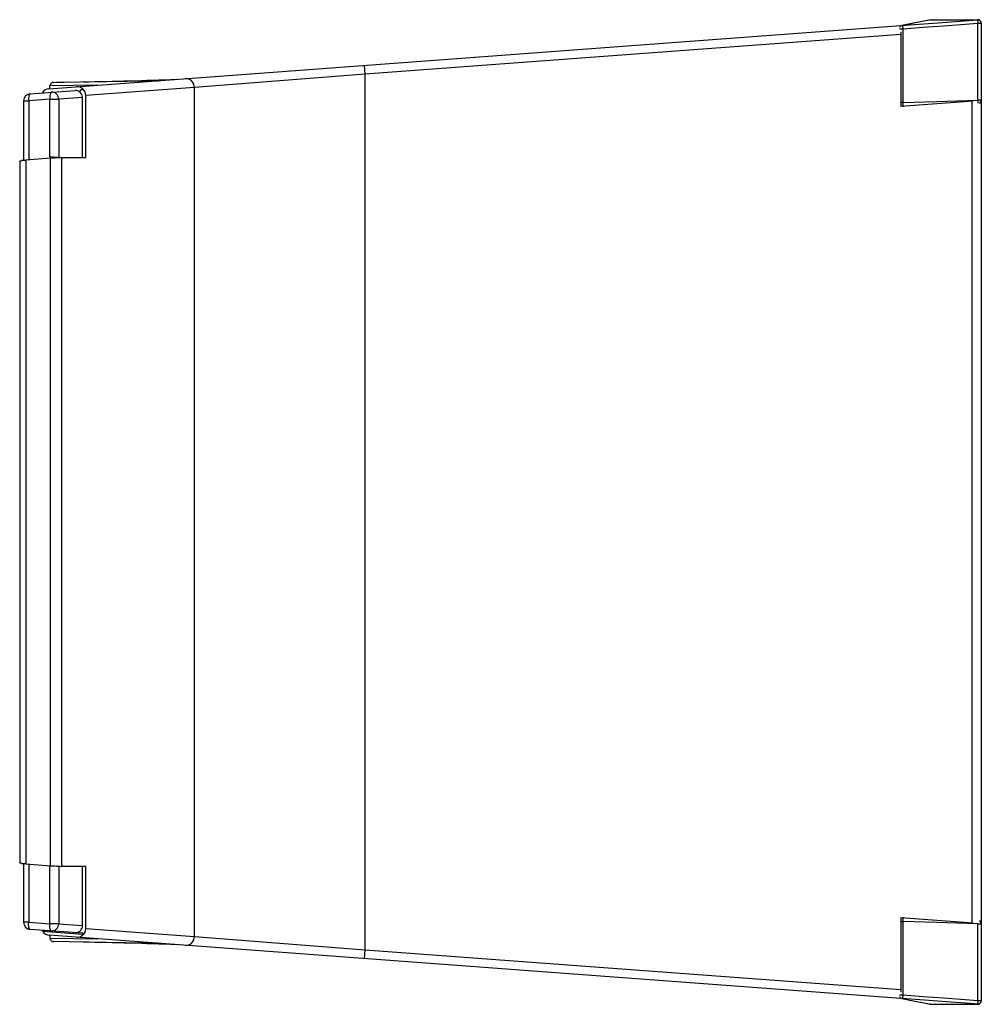
# Model space of a CAD drawing. Units: inches. Extents: x -15.8 to 11, y -13.8 to 13.8.
import ezdxf

# ---------------------------------------------------------------- set-up
doc = ezdxf.new("R2010")
doc.units = ezdxf.units.IN
doc.header["$MEASUREMENT"] = 0

msp = doc.modelspace()

# ---------------------------------------------------------------- linework, layer by layer
at = {"color": 7, "linetype": 'Continuous', "lineweight": 25}
for p, q in [((-14.996, 11.822), (8.79, 13.584)), ((8.79, 13.584), (8.79, 13.575)), ((8.832, 13.588), (8.839, 13.488)), ((8.839, 13.488), (8.839, 11.438)), ((9.614, 13.748), (9.634, 13.75)), ((9.634, 13.75), (10.933, 13.75)), ((10.926, 13.742), (10.933, 13.642)), ((10.933, 11.502), (10.933, 13.642)), ((11.033, 13.642), (10.933, 13.642)), ((11.033, 13.65), (11.033, 11.502)), ((8.79, 13.333), (-6.167, 12.225)), ((8.79, 13.414), (8.79, 11.334)), ((-6.167, 12.225), (-6.186, 12.475)), ((-6.167, 12.225), (-10.936, 11.854)), ((-6.167, -12.225), (-6.167, 12.225)), ((-14.967, 11.824), (-14.967, 11.9)), ((-14.056, 11.826), (-14.056, 11.826)), ((-14.056, 11.826), (-14.054, 11.791)), ((-10.936, 11.854), (-13.965, 11.63)), ((-10.936, -11.854), (-10.936, 11.854)), ((-15.516, 11.683), (-14.267, 11.776)), ((-14.061, 11.576), (-14.721, 11.527)), ((-14.109, 11.787), (-14.134, 11.734)), ((-14.054, 11.791), (-14.109, 11.787)), ((-14.061, 9.905), (-14.061, 11.576)), ((-13.965, 9.898), (-13.965, 11.63)), ((-15.702, 11.484), (-15.702, 9.818)), ((-14.973, 11.527), (-15.562, 11.484)), ((-14.973, 9.919), (-14.973, 11.527)), ((-14.973, 11.527), (-14.721, 11.527)), ((-14.721, 11.527), (-14.721, 9.905)), ((8.79, 11.334), (10.807, 11.483)), ((8.842, 11.338), (8.859, 11.339)), ((10.783, -11.481), (10.783, 11.481)), ((11.033, 11.502), (10.933, 11.502)), ((11.033, 11.5), (11.033, -11.5)), ((-14.734, 9.902), (-14.973, 9.919)), ((-14.734, 9.894), (-14.734, 9.902)), ((-14.721, 9.905), (-14.061, 9.905)), ((-14.061, 9.905), (-13.965, 9.898)), ((-15.813, 9.805), (-15.813, -9.805)), ((-15.813, 9.805), (-15.76, 9.805)), ((-15.76, 9.805), (-15.76, 9.813)), ((-14.955, 9.879), (-15.638, 9.824)), ((-15.638, 9.824), (-15.638, -9.824)), ((-14.955, -9.879), (-14.955, 9.879)), ((-14.641, 9.898), (-14.641, -9.898)), ((-14.641, 9.898), (-13.965, 9.898)), ((-15.76, -9.805), (-15.813, -9.805)), ((-15.76, -9.813), (-15.76, -9.805)), ((-15.702, -9.818), (-15.702, -11.459)), ((-15.638, -9.824), (-14.955, -9.879)), ((-14.734, -9.895), (-14.756, -9.893)), ((-14.734, -9.895), (-14.734, -9.894)), ((-13.965, -9.898), (-14.641, -9.898)), ((-14.061, -11.551), (-14.061, -9.898)), ((-13.965, -11.63), (-13.965, -9.898)), ((-15.562, -11.459), (-14.973, -11.502)), ((-14.721, -11.502), (-14.973, -11.502)), ((-14.721, -11.502), (-14.061, -11.551)), ((10.807, -11.483), (8.79, -11.334)), ((8.79, -11.334), (8.79, -13.414)), ((8.839, -11.438), (8.839, -13.488)), ((8.859, -11.339), (8.842, -11.338)), ((10.933, -13.642), (10.933, -11.502)), ((10.933, -11.502), (11.033, -11.502)), ((11.033, -11.502), (11.033, -13.65)), ((-14.054, -11.766), (-15.516, -11.658)), ((-15.183, -11.683), (-15.17, -11.706)), ((-15.171, -11.706), (-15.169, -11.709)), ((-15.171, -11.706), (-15.112, -11.706)), ((-15.169, -11.709), (-14.054, -11.791)), ((-15.112, -11.688), (-15.112, -11.706)), ((8.79, -13.584), (-14.986, -11.823)), ((-14.967, -11.824), (-14.967, -11.9)), ((-14.056, -11.826), (-14.054, -11.791)), ((-14.054, -11.766), (-14.054, -11.791)), ((-13.965, -11.63), (-10.936, -11.854)), ((-14.056, -11.826), (-14.056, -11.826)), ((-10.936, -11.854), (-6.167, -12.225)), ((-6.186, -12.475), (-6.167, -12.225)), ((-6.167, -12.225), (8.79, -13.333)), ((8.79, -13.575), (8.79, -13.584)), ((8.839, -13.488), (8.832, -13.588)), ((9.634, -13.75), (9.614, -13.747)), ((9.634, -13.75), (10.933, -13.75)), ((10.933, -13.642), (10.926, -13.742)), ((10.933, -13.642), (11.033, -13.642))]:
    msp.add_line(p, q, dxfattribs=at)
at = {"color": 8, "linetype": 'Continuous', "lineweight": 25}
for p, q in [((8.839, 13.488), (8.75, 13.488)), ((8.819, 13.586), (8.832, 13.588)), ((-15.702, 11.484), (-15.562, 11.484)), ((-15.562, 11.484), (-15.562, 9.83)), ((8.839, 11.438), (8.79, 11.438)), ((8.839, 11.438), (8.842, 11.338)), ((10.933, 11.502), (10.936, 11.414)), ((-15.562, -9.83), (-15.562, -11.459)), ((-14.973, -11.502), (-14.973, -9.878)), ((-14.721, -9.895), (-14.721, -11.502)), ((-15.562, -11.459), (-15.702, -11.459)), ((8.79, -11.438), (8.839, -11.438)), ((8.842, -11.338), (8.839, -11.438)), ((8.75, -13.488), (8.839, -13.488)), ((8.832, -13.588), (8.819, -13.586))]:
    msp.add_line(p, q, dxfattribs=at)
at = {"color": 7, "linetype": 'Continuous', "lineweight": 25, "flags": 128}
for points in [[(9.614, 13.748), (9.431, 13.711), (8.819, 13.586)], [(8.832, 13.588), (9.031, 13.602), (9.829, 13.661), (10.926, 13.742)], [(10.933, 13.642), (9.989, 13.573), (9.414, 13.53), (8.839, 13.488)], [(-14.862, 12), (-14.805, 12.001), (-14.577, 12.005), (-13.664, 12.02), (-11.951, 12.047)], [(-15.516, 11.683), (-15.528, 11.678), (-15.538, 11.667), (-15.547, 11.648), (-15.554, 11.623), (-15.559, 11.593), (-15.563, 11.559), (-15.563, 11.522), (-15.562, 11.484)], [(-14.927, 11.727), (-14.938, 11.722), (-14.949, 11.71), (-14.957, 11.692), (-14.965, 11.667), (-14.97, 11.637), (-14.973, 11.603), (-14.974, 11.566), (-14.973, 11.527)], [(8.839, 11.438), (9.784, 11.467), (10.359, 11.485), (10.933, 11.502)], [(-15.516, -11.658), (-15.528, -11.653), (-15.538, -11.642), (-15.547, -11.623), (-15.554, -11.598), (-15.559, -11.568), (-15.563, -11.534), (-15.563, -11.497), (-15.562, -11.459)], [(-14.927, -11.702), (-14.938, -11.697), (-14.949, -11.685), (-14.957, -11.667), (-14.965, -11.642), (-14.97, -11.612), (-14.973, -11.578), (-14.974, -11.541), (-14.973, -11.502)], [(10.933, -11.502), (10.359, -11.485), (9.784, -11.467), (8.839, -11.438)], [(-11.952, -12.047), (-12.851, -12.033), (-13.572, -12.021), (-14.862, -12)], [(8.819, -13.586), (8.997, -13.623), (9.614, -13.748)], [(10.926, -13.742), (10.727, -13.727), (9.929, -13.668), (8.832, -13.588)], [(8.839, -13.488), (9.414, -13.53), (9.989, -13.573), (10.933, -13.642)]]:
    msp.add_lwpolyline(points, dxfattribs=at)
at = {"color": 8, "linetype": 'Continuous', "lineweight": 25, "flags": 128}
for points in [[(-13.648, 11.922), (-13.665, 11.921), (-14.967, 11.9)], [(-14.967, -11.9), (-13.665, -11.921), (-13.648, -11.922)]]:
    msp.add_lwpolyline(points, dxfattribs=at)
at = {"color": 7, "linetype": 'Continuous', "lineweight": 25}
for centre, radius, start, end in [((8.839, 13.488), 0.1, 101.7233, 154.648), ((24.895, -63.618), 78.859, 101.15864, 101.75291), ((11.04, 13.643), 0.151, 135.0557, 139.1645), ((10.933, 13.642), 0.1, 0, 94.2202), ((10.933, 13.65), 0.1, 360, 90), ((-11.181, 11.859), 0.245, 359.0047, 92.7159), ((-14.864, 11.897), 0.103, 88.9588, 178.6015), ((-14.206, 11.643), 0.237, 50.6985, 94.0804), ((-14.22, 11.631), 0.254, 359.6401, 49.9612), ((-16.12, 135.159), 123.163, 270.96849, 272.17629), ((-15.502, 11.484), 0.2, 94.2364, 180), ((-14.977, 11.584), 0.238, 94.5331, 148.7464), ((-14.918, 11.531), 0.196, 359.0047, 92.7159), ((-14.253, 11.587), 0.189, 50.9519, 94.083), ((-14.264, 11.577), 0.204, 359.6897, 50.1542), ((8.839, 11.438), 0.1, 240.174, 271.7442), ((10.933, 11.502), 0.1, 300, 0), ((-14.547, 15.231), 5.328, 265.4237, 268.1288), ((-14.603, 12.117), 2.219, 266.6148, 269.0197), ((-15.181, 4.038), 5.804, 94.5155, 95.724), ((-14.171, 0.226), 9.684, 93.3334, 94.6433), ((-15.181, -4.038), 5.804, 264.276, 265.4845), ((-14.164, -0.123), 9.787, 265.3636, 266.6597), ((-14.603, -7.679), 2.219, 266.6148, 269.0197), ((-15.502, -11.459), 0.2, 180, 265.7636), ((-14.918, -11.506), 0.196, 267.2841, 0.9953), ((8.839, -11.438), 0.1, 88.2558, 119.826), ((10.933, -11.502), 0.1, 0, 60), ((-14.967, -11.588), 0.235, 210.8233, 265.3986), ((-14.255, -11.556), 0.195, 267.1763, 1.5348), ((-14.22, -11.631), 0.255, 310.0917, 0.3062), ((-14.865, -11.898), 0.102, 181.0199, 271.4198), ((-14.204, -11.647), 0.232, 265.9767, 309.7253), ((-16.109, -134.731), 122.735, 87.82079, 89.03313), ((-11.181, -11.859), 0.245, 267.2841, 0.9953), ((8.839, -13.488), 0.1, 205.352, 258.2767), ((27.382, 75.889), 91.38, 258.2878, 258.80065), ((10.933, -13.642), 0.1, 265.7798, 360), ((11.039, -13.645), 0.149, 220.8112, 224.9687), ((10.933, -13.65), 0.1, 270, 0)]:
    msp.add_arc(centre, radius, start, end, dxfattribs=at)

doc.saveas('drawing.dxf')
